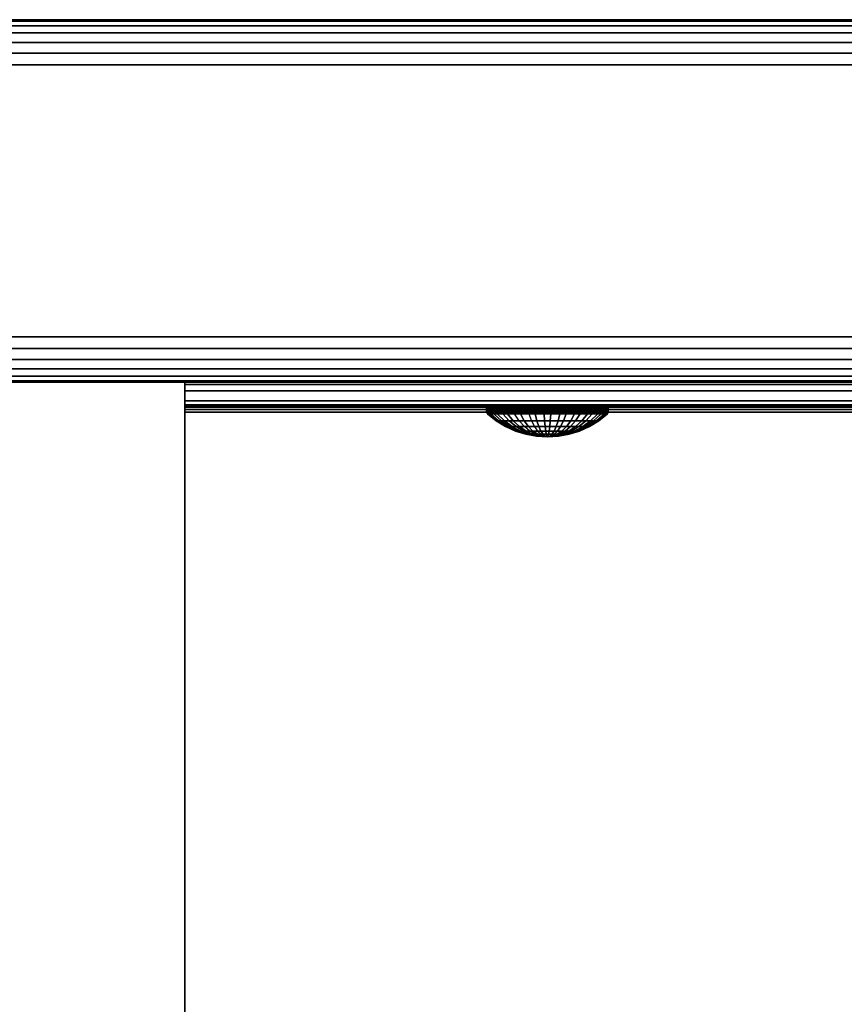
# Model space of a CAD drawing. Units: inches. Extents: x -0.2 to 36.2, y -30 to 0.
# Drawn here: x 2 to 4.3, y -2.9 to -0.2 of the extents above; entities that cross this region are included whole.
import ezdxf

# ---------------------------------------------------------------- set-up
doc = ezdxf.new("R2010")
doc.units = ezdxf.units.IN
doc.header["$MEASUREMENT"] = 0
for name, color, linetype in [('A-FURN-3-DESK-LOWER-HARDWARE-BOLT', 254, 'Continuous'), ('A-FURN-3-DESK-LOWER-HARDWARE-STEEL-WIRE-MGMNT-TRAY', 254, 'Continuous'), ('A-FURN-3-DESK-LOWER-WOOD-BACK-PANEL-EDGE-HORIZONTAL', 35, 'Continuous'), ('A-FURN-3-DESK-LOWER-WOOD-BACK-PANEL-SURFACE-HORIZONTAL', 33, 'Continuous'), ('A-FURN-3-DESK-LOWER-WOOD-TOP-SURFACE-HORIZONTAL', 33, 'Continuous')]:
    doc.layers.add(name, color=color, linetype=linetype)

msp = doc.modelspace()

# ---------------------------------------------------------------- linework, layer by layer
at = {"layer": 'A-FURN-3-DESK-LOWER-HARDWARE-STEEL-WIRE-MGMNT-TRAY'}
for points, invisible_edges in [([(2.5, -1.1562, 23.8972), (2.5, -1.1562, 23.3438), (2.5, -1.2188, 23.3438), (2.5, -1.2188, 23.8972)], 8), ([(2.5, -1.1562, 23.8972), (2.5, -1.2188, 23.8972), (2.5, -1.2203, 23.9049), (2.5, -1.1625, 23.9288)], 5), ([(2.5, -1.1625, 23.9288), (2.5, -1.2203, 23.9049), (2.5, -1.2246, 23.9114), (2.5, -1.1804, 23.9556)], 5), ([(2.5, -1.1804, 23.9556), (2.5, -1.2246, 23.9114), (2.5, -1.2311, 23.9157), (2.5, -1.2072, 23.9735)], 5), ([(2.5, -1.2072, 23.9735), (2.5, -1.2311, 23.9157), (2.5, -1.2387, 23.9172), (2.5, -1.2387, 23.9797)], 5), ([(2.5, -5.0957, 23.9172), (2.5, -5.0957, 23.9797), (2.5, -1.2387, 23.9797), (2.5, -1.2387, 23.9172)], 5)]:
    msp.add_3dface(points, dxfattribs=dict(at, invisible_edges=invisible_edges))
for points in [[(2.5, -1.2188, 23.3438), (2.5, -1.1562, 23.3438), (33.5, -1.1562, 23.3438), (33.5, -1.2188, 23.3438)], [(2.5, -1.1562, 23.3438), (2.5, -1.1562, 23.8972), (33.5, -1.1562, 23.8972), (33.5, -1.1562, 23.3438)], [(33.5, -1.2188, 23.3438), (33.5, -1.2188, 23.8972), (2.5, -1.2188, 23.8972), (2.5, -1.2188, 23.3438)], [(33.5, -1.2387, 23.9172), (33.5, -5.0957, 23.9172), (2.5, -5.0957, 23.9172), (2.5, -1.2387, 23.9172)], [(2.5, -1.2387, 23.9797), (2.5, -5.0957, 23.9797), (33.5, -5.0957, 23.9797), (33.5, -1.2387, 23.9797)]]:
    msp.add_3dface(points, dxfattribs=at)
at = {"layer": 'A-FURN-3-DESK-LOWER-WOOD-BACK-PANEL-EDGE-HORIZONTAL'}
for points in [[(35, -0.2812, 5.875), (35, -1.0312, 5.875), (1, -1.0312, 5.875), (1, -0.2812, 5.875)], [(35, -1.0312, 37.875), (35, -0.2812, 37.875), (1, -0.2812, 37.875), (1, -1.0312, 37.875)]]:
    msp.add_3dface(points, dxfattribs=at)
at = {"layer": 'A-FURN-3-DESK-LOWER-WOOD-BACK-PANEL-SURFACE-HORIZONTAL'}
for points in [[(35, -0.1562, 37.75), (35, -0.1562, 6), (1, -0.1562, 6), (1, -0.1562, 37.75)], [(35, -1.1562, 37.75), (1, -1.1562, 37.75), (1, -1.1562, 6), (35, -1.1562, 6)]]:
    msp.add_3dface(points, dxfattribs=at)
at = {"layer": 'A-FURN-3-DESK-LOWER-WOOD-TOP-SURFACE-HORIZONTAL'}
for points, invisible_edges in [([(32, -2.125, 29), (35, -1.1562, 29), (1, -1.1562, 29), (32, -2.125, 29)], 5), ([(31.6765, -2.1676, 29), (32, -2.125, 29), (1, -1.1562, 29), (31.6765, -2.1676, 29)], 6), ([(31.375, -2.2925, 29), (31.6765, -2.1676, 29), (1, -1.1562, 29), (31.375, -2.2925, 29)], 6), ([(31.1161, -2.4911, 29), (31.375, -2.2925, 29), (1, -1.1562, 29), (31.1161, -2.4911, 29)], 6), ([(1, -1.1562, 29), (1, -28.9062, 29), (30.75, -3.375, 29), (30.7926, -3.0515, 29)], 10), ([(30.75, -3.375, 29), (30.7926, -3.0515, 29), (1, -1.1562, 29), (30.75, -3.375, 29)], 6), ([(1, -1.1562, 29), (30.7926, -3.0515, 29), (30.9175, -2.75, 29), (1, -1.1562, 29)], 5), ([(1, -1.1562, 29), (30.9175, -2.75, 29), (31.1161, -2.4911, 29), (1, -1.1562, 29)], 5), ([(32, -2.125, 28), (1, -1.1562, 28), (35, -1.1562, 28), (32, -2.125, 28)], 5), ([(31.6765, -2.1676, 28), (1, -1.1562, 28), (32, -2.125, 28), (31.6765, -2.1676, 28)], 3), ([(31.375, -2.2925, 28), (1, -1.1562, 28), (31.6765, -2.1676, 28), (31.375, -2.2925, 28)], 3), ([(31.1161, -2.4911, 28), (1, -1.1562, 28), (31.375, -2.2925, 28), (31.1161, -2.4911, 28)], 3), ([(30.7926, -3.0515, 28), (30.75, -3.375, 28), (1, -28.9062, 28), (1, -1.1562, 28)], 10), ([(30.75, -3.375, 28), (1, -1.1562, 28), (30.7926, -3.0515, 28), (30.75, -3.375, 28)], 3), ([(1, -1.1562, 28), (30.9175, -2.75, 28), (30.7926, -3.0515, 28), (1, -1.1562, 28)], 5), ([(1, -1.1562, 28), (31.1161, -2.4911, 28), (30.9175, -2.75, 28), (1, -1.1562, 28)], 5)]:
    msp.add_3dface(points, dxfattribs=dict(at, invisible_edges=invisible_edges))

# ---------------------------------------------------------------- meshes
at = {"layer": 'A-FURN-3-DESK-LOWER-HARDWARE-BOLT'}
mesh = msp.add_polymesh((9, 9), dxfattribs=at)
for k, corner in enumerate([(3.5088, -1.2188, 23.4335), (3.4671, -1.2188, 23.4367), (3.4275, -1.2188, 23.4505), (3.3929, -1.2188, 23.4742), (3.3656, -1.2188, 23.506), (3.3475, -1.2188, 23.5437), (3.3397, -1.2188, 23.5849), (3.3429, -1.2188, 23.6267), (3.3568, -1.2188, 23.6662), (3.5089, -1.219, 23.4316), (3.4667, -1.219, 23.4348), (3.4267, -1.219, 23.4488), (3.3916, -1.219, 23.4727), (3.364, -1.219, 23.5049), (3.3456, -1.219, 23.5431), (3.3378, -1.219, 23.5848), (3.341, -1.219, 23.6271), (3.3551, -1.219, 23.6671), (3.509, -1.2198, 23.4297), (3.4663, -1.2198, 23.433), (3.4258, -1.2198, 23.4472), (3.3904, -1.2198, 23.4714), (3.3625, -1.2198, 23.5039), (3.3439, -1.2198, 23.5426), (3.336, -1.2198, 23.5847), (3.3392, -1.2198, 23.6275), (3.3534, -1.2198, 23.6679), (3.5091, -1.2209, 23.4282), (3.466, -1.2209, 23.4315), (3.4251, -1.2209, 23.4458), (3.3894, -1.2209, 23.4702), (3.3612, -1.2209, 23.5031), (3.3425, -1.2209, 23.5421), (3.3344, -1.2209, 23.5846), (3.3377, -1.2209, 23.6278), (3.3521, -1.2209, 23.6686), (3.5092, -1.2225, 23.427), (3.4657, -1.2225, 23.4303), (3.4246, -1.2225, 23.4447), (3.3886, -1.2225, 23.4693), (3.3602, -1.2225, 23.5024), (3.3413, -1.2225, 23.5417), (3.3333, -1.2225, 23.5846), (3.3366, -1.2225, 23.628), (3.351, -1.2225, 23.6692), (3.5092, -1.2243, 23.4263), (3.4656, -1.2243, 23.4296), (3.4243, -1.2243, 23.4441), (3.3881, -1.2243, 23.4688), (3.3596, -1.2243, 23.502), (3.3406, -1.2243, 23.5415), (3.3325, -1.2243, 23.5845), (3.3358, -1.2243, 23.6282), (3.3503, -1.2243, 23.6695), (3.5093, -1.2263, 23.426), (3.4655, -1.2263, 23.4293), (3.4241, -1.2263, 23.4439), (3.3879, -1.2263, 23.4686), (3.3594, -1.2263, 23.5019), (3.3404, -1.2263, 23.5414), (3.3323, -1.2263, 23.5845), (3.3356, -1.2263, 23.6282), (3.3501, -1.2263, 23.6696), (3.5093, -1.2282, 23.426), (3.4655, -1.2282, 23.4293), (3.4241, -1.2282, 23.4439), (3.3879, -1.2282, 23.4686), (3.3594, -1.2282, 23.5019), (3.3404, -1.2282, 23.5414), (3.3323, -1.2282, 23.5845), (3.3356, -1.2282, 23.6282), (3.3501, -1.2282, 23.6696), (3.5093, -1.2302, 23.426), (3.4655, -1.2302, 23.4293), (3.4241, -1.2302, 23.4439), (3.3879, -1.2302, 23.4686), (3.3594, -1.2302, 23.5019), (3.3404, -1.2302, 23.5414), (3.3323, -1.2302, 23.5845), (3.3356, -1.2302, 23.6282), (3.3501, -1.2302, 23.6696)]):
    mesh.set_mesh_vertex(divmod(k, 9), corner)
mesh = msp.add_polymesh((9, 9), dxfattribs=at)
for k, corner in enumerate([(3.3568, -1.2188, 23.6662), (3.3804, -1.2188, 23.7008), (3.4122, -1.2188, 23.7281), (3.45, -1.2188, 23.7463), (3.4912, -1.2188, 23.754), (3.5329, -1.2188, 23.7508), (3.5725, -1.2188, 23.737), (3.6071, -1.2188, 23.7133), (3.6344, -1.2188, 23.6815), (3.3551, -1.219, 23.6671), (3.379, -1.219, 23.7021), (3.4112, -1.219, 23.7297), (3.4494, -1.219, 23.7481), (3.4911, -1.219, 23.7559), (3.5333, -1.219, 23.7527), (3.5733, -1.219, 23.7387), (3.6084, -1.219, 23.7148), (3.636, -1.219, 23.6826), (3.3534, -1.2198, 23.6679), (3.3776, -1.2198, 23.7033), (3.4102, -1.2198, 23.7313), (3.4488, -1.2198, 23.7498), (3.491, -1.2198, 23.7578), (3.5337, -1.2198, 23.7545), (3.5742, -1.2198, 23.7403), (3.6096, -1.2198, 23.7161), (3.6375, -1.2198, 23.6836), (3.3521, -1.2209, 23.6686), (3.3765, -1.2209, 23.7044), (3.4093, -1.2209, 23.7326), (3.4483, -1.2209, 23.7513), (3.4909, -1.2209, 23.7593), (3.534, -1.2209, 23.756), (3.5749, -1.2209, 23.7417), (3.6106, -1.2209, 23.7173), (3.6388, -1.2209, 23.6844), (3.351, -1.2225, 23.6692), (3.3756, -1.2225, 23.7051), (3.4087, -1.2225, 23.7336), (3.448, -1.2225, 23.7524), (3.4908, -1.2225, 23.7605), (3.5343, -1.2225, 23.7572), (3.5754, -1.2225, 23.7428), (3.6114, -1.2225, 23.7182), (3.6398, -1.2225, 23.6851), (3.3503, -1.2243, 23.6695), (3.375, -1.2243, 23.7056), (3.4083, -1.2243, 23.7342), (3.4477, -1.2243, 23.7531), (3.4908, -1.2243, 23.7612), (3.5344, -1.2243, 23.7579), (3.5757, -1.2243, 23.7434), (3.6119, -1.2243, 23.7187), (3.6404, -1.2243, 23.6855), (3.3501, -1.2263, 23.6696), (3.3748, -1.2263, 23.7058), (3.4081, -1.2263, 23.7344), (3.4476, -1.2263, 23.7534), (3.4907, -1.2263, 23.7615), (3.5345, -1.2263, 23.7582), (3.5759, -1.2263, 23.7436), (3.6121, -1.2263, 23.7189), (3.6406, -1.2263, 23.6856), (3.3501, -1.2282, 23.6696), (3.3748, -1.2282, 23.7058), (3.4081, -1.2282, 23.7344), (3.4476, -1.2282, 23.7534), (3.4907, -1.2282, 23.7615), (3.5345, -1.2282, 23.7582), (3.5759, -1.2282, 23.7436), (3.6121, -1.2282, 23.7189), (3.6406, -1.2282, 23.6856), (3.3501, -1.2302, 23.6696), (3.3748, -1.2302, 23.7058), (3.4081, -1.2302, 23.7344), (3.4476, -1.2302, 23.7534), (3.4907, -1.2302, 23.7615), (3.5345, -1.2302, 23.7582), (3.5759, -1.2302, 23.7436), (3.6121, -1.2302, 23.7189), (3.6406, -1.2302, 23.6856)]):
    mesh.set_mesh_vertex(divmod(k, 9), corner)
mesh = msp.add_polymesh((9, 9), dxfattribs=at)
for k, corner in enumerate([(3.6344, -1.2188, 23.6815), (3.6525, -1.2188, 23.6438), (3.6603, -1.2188, 23.6026), (3.6571, -1.2188, 23.5608), (3.6432, -1.2188, 23.5213), (3.6196, -1.2188, 23.4867), (3.5878, -1.2188, 23.4594), (3.55, -1.2188, 23.4412), (3.5088, -1.2188, 23.4335), (3.636, -1.219, 23.6826), (3.6544, -1.219, 23.6444), (3.6622, -1.219, 23.6027), (3.659, -1.219, 23.5604), (3.6449, -1.219, 23.5204), (3.621, -1.219, 23.4854), (3.5888, -1.219, 23.4578), (3.5506, -1.219, 23.4394), (3.5089, -1.219, 23.4316), (3.6375, -1.2198, 23.6836), (3.6561, -1.2198, 23.6449), (3.664, -1.2198, 23.6028), (3.6608, -1.2198, 23.56), (3.6466, -1.2198, 23.5196), (3.6224, -1.2198, 23.4842), (3.5898, -1.2198, 23.4562), (3.5512, -1.2198, 23.4377), (3.509, -1.2198, 23.4297), (3.6388, -1.2209, 23.6844), (3.6575, -1.2209, 23.6454), (3.6656, -1.2209, 23.6029), (3.6623, -1.2209, 23.5597), (3.6479, -1.2209, 23.5189), (3.6235, -1.2209, 23.4831), (3.5907, -1.2209, 23.4549), (3.5517, -1.2209, 23.4362), (3.5091, -1.2209, 23.4282), (3.6398, -1.2225, 23.6851), (3.6587, -1.2225, 23.6458), (3.6667, -1.2225, 23.6029), (3.6634, -1.2225, 23.5595), (3.649, -1.2225, 23.5183), (3.6244, -1.2225, 23.4824), (3.5913, -1.2225, 23.4539), (3.552, -1.2225, 23.4351), (3.5092, -1.2225, 23.427), (3.6404, -1.2243, 23.6855), (3.6594, -1.2243, 23.646), (3.6675, -1.2243, 23.603), (3.6642, -1.2243, 23.5593), (3.6497, -1.2243, 23.518), (3.625, -1.2243, 23.4819), (3.5917, -1.2243, 23.4533), (3.5523, -1.2243, 23.4344), (3.5092, -1.2243, 23.4263), (3.6406, -1.2263, 23.6856), (3.6596, -1.2263, 23.6461), (3.6677, -1.2263, 23.603), (3.6644, -1.2263, 23.5593), (3.6499, -1.2263, 23.5179), (3.6252, -1.2263, 23.4817), (3.5919, -1.2263, 23.4531), (3.5524, -1.2263, 23.4341), (3.5093, -1.2263, 23.426), (3.6406, -1.2282, 23.6856), (3.6596, -1.2282, 23.6461), (3.6677, -1.2282, 23.603), (3.6644, -1.2282, 23.5593), (3.6499, -1.2282, 23.5179), (3.6252, -1.2282, 23.4817), (3.5919, -1.2282, 23.4531), (3.5524, -1.2282, 23.4341), (3.5093, -1.2282, 23.426), (3.6406, -1.2302, 23.6856), (3.6596, -1.2302, 23.6461), (3.6677, -1.2302, 23.603), (3.6644, -1.2302, 23.5593), (3.6499, -1.2302, 23.5179), (3.6252, -1.2302, 23.4817), (3.5919, -1.2302, 23.4531), (3.5524, -1.2302, 23.4341), (3.5093, -1.2302, 23.426)]):
    mesh.set_mesh_vertex(divmod(k, 9), corner)
mesh = msp.add_polymesh((5, 9), dxfattribs=at)
for k, corner in enumerate([(3.5093, -1.2302, 23.426), (3.4655, -1.2302, 23.4293), (3.4241, -1.2302, 23.4439), (3.3879, -1.2302, 23.4686), (3.3594, -1.2302, 23.5019), (3.3404, -1.2302, 23.5414), (3.3323, -1.2302, 23.5845), (3.3356, -1.2302, 23.6282), (3.3501, -1.2302, 23.6696), (3.5093, -1.2321, 23.426), (3.4655, -1.2321, 23.4293), (3.4241, -1.2321, 23.4439), (3.3879, -1.2321, 23.4686), (3.3594, -1.2321, 23.5019), (3.3404, -1.2321, 23.5414), (3.3323, -1.2321, 23.5845), (3.3356, -1.2321, 23.6282), (3.3501, -1.2321, 23.6696), (3.5093, -1.2341, 23.426), (3.4655, -1.2341, 23.4293), (3.4241, -1.2341, 23.4439), (3.3879, -1.2341, 23.4686), (3.3594, -1.2341, 23.5019), (3.3404, -1.2341, 23.5414), (3.3323, -1.2341, 23.5845), (3.3356, -1.2341, 23.6282), (3.3501, -1.2341, 23.6696), (3.5093, -1.236, 23.426), (3.4655, -1.236, 23.4293), (3.4241, -1.236, 23.4439), (3.3879, -1.236, 23.4686), (3.3594, -1.236, 23.5019), (3.3404, -1.236, 23.5414), (3.3323, -1.236, 23.5845), (3.3356, -1.236, 23.6282), (3.3501, -1.236, 23.6696), (3.5093, -1.238, 23.426), (3.4655, -1.238, 23.4293), (3.4241, -1.238, 23.4439), (3.3879, -1.238, 23.4686), (3.3594, -1.238, 23.5019), (3.3404, -1.238, 23.5414), (3.3323, -1.238, 23.5845), (3.3356, -1.238, 23.6282), (3.3501, -1.238, 23.6696)]):
    mesh.set_mesh_vertex(divmod(k, 9), corner)
mesh = msp.add_polymesh((24, 7), dxfattribs=dict(at, m_close=True))
for k, corner in enumerate([(3.6386, -1.2435, 23.6843), (3.6392, -1.2428, 23.6847), (3.6397, -1.2419, 23.685), (3.6401, -1.241, 23.6853), (3.6404, -1.24, 23.6855), (3.6406, -1.239, 23.6856), (3.6406, -1.238, 23.6856), (3.6104, -1.2435, 23.7171), (3.6109, -1.2428, 23.7176), (3.6113, -1.2419, 23.7181), (3.6116, -1.241, 23.7184), (3.6119, -1.24, 23.7187), (3.612, -1.239, 23.7189), (3.6121, -1.238, 23.7189), (3.5747, -1.2435, 23.7414), (3.5751, -1.2428, 23.7421), (3.5753, -1.2419, 23.7426), (3.5756, -1.241, 23.7431), (3.5757, -1.24, 23.7434), (3.5758, -1.239, 23.7436), (3.5759, -1.238, 23.7436), (3.534, -1.2435, 23.7558), (3.5341, -1.2428, 23.7565), (3.5342, -1.2419, 23.7571), (3.5343, -1.241, 23.7575), (3.5344, -1.24, 23.7579), (3.5345, -1.239, 23.7581), (3.5345, -1.238, 23.7582), (3.4909, -1.2435, 23.759), (3.4908, -1.2428, 23.7598), (3.4908, -1.2419, 23.7604), (3.4908, -1.241, 23.7609), (3.4908, -1.24, 23.7612), (3.4908, -1.239, 23.7614), (3.4907, -1.238, 23.7615), (3.4484, -1.2435, 23.751), (3.4482, -1.2428, 23.7517), (3.448, -1.2419, 23.7523), (3.4478, -1.241, 23.7528), (3.4477, -1.24, 23.7531), (3.4477, -1.239, 23.7533), (3.4476, -1.238, 23.7534), (3.4095, -1.2435, 23.7323), (3.4091, -1.2428, 23.7329), (3.4087, -1.2419, 23.7334), (3.4085, -1.241, 23.7339), (3.4083, -1.24, 23.7342), (3.4082, -1.239, 23.7343), (3.4081, -1.238, 23.7344), (3.3767, -1.2435, 23.7042), (3.3761, -1.2428, 23.7047), (3.3757, -1.2419, 23.7051), (3.3753, -1.241, 23.7054), (3.3751, -1.24, 23.7056), (3.3749, -1.239, 23.7058), (3.3748, -1.238, 23.7058), (3.3523, -1.2435, 23.6685), (3.3517, -1.2428, 23.6688), (3.3511, -1.2419, 23.6691), (3.3507, -1.241, 23.6693), (3.3504, -1.24, 23.6695), (3.3502, -1.239, 23.6696), (3.3501, -1.238, 23.6696), (3.338, -1.2435, 23.6277), (3.3373, -1.2428, 23.6279), (3.3367, -1.2419, 23.628), (3.3362, -1.241, 23.6281), (3.3359, -1.24, 23.6282), (3.3356, -1.239, 23.6282), (3.3356, -1.238, 23.6282), (3.3347, -1.2435, 23.5846), (3.334, -1.2428, 23.5846), (3.3334, -1.2419, 23.5846), (3.3329, -1.241, 23.5845), (3.3325, -1.24, 23.5845), (3.3323, -1.239, 23.5845), (3.3323, -1.238, 23.5845), (3.3427, -1.2435, 23.5422), (3.342, -1.2428, 23.5419), (3.3414, -1.2419, 23.5417), (3.341, -1.241, 23.5416), (3.3406, -1.24, 23.5415), (3.3404, -1.239, 23.5414), (3.3404, -1.238, 23.5414), (3.3614, -1.2435, 23.5032), (3.3608, -1.2428, 23.5028), (3.3603, -1.2419, 23.5025), (3.3599, -1.241, 23.5022), (3.3596, -1.24, 23.502), (3.3594, -1.239, 23.5019), (3.3594, -1.238, 23.5019), (3.3896, -1.2435, 23.4704), (3.3891, -1.2428, 23.4699), (3.3887, -1.2419, 23.4694), (3.3884, -1.241, 23.4691), (3.3881, -1.24, 23.4688), (3.388, -1.239, 23.4686), (3.3879, -1.238, 23.4686), (3.4253, -1.2435, 23.4461), (3.4249, -1.2428, 23.4454), (3.4247, -1.2419, 23.4449), (3.4244, -1.241, 23.4444), (3.4243, -1.24, 23.4441), (3.4242, -1.239, 23.4439), (3.4241, -1.238, 23.4439), (3.466, -1.2435, 23.4317), (3.4659, -1.2428, 23.431), (3.4658, -1.2419, 23.4304), (3.4657, -1.241, 23.43), (3.4656, -1.24, 23.4296), (3.4655, -1.239, 23.4294), (3.4655, -1.238, 23.4293), (3.5091, -1.2435, 23.4285), (3.5092, -1.2428, 23.4277), (3.5092, -1.2419, 23.4271), (3.5092, -1.241, 23.4266), (3.5092, -1.24, 23.4263), (3.5092, -1.239, 23.4261), (3.5093, -1.238, 23.426), (3.5516, -1.2435, 23.4365), (3.5518, -1.2428, 23.4358), (3.552, -1.2419, 23.4352), (3.5522, -1.241, 23.4347), (3.5523, -1.24, 23.4344), (3.5523, -1.239, 23.4342), (3.5524, -1.238, 23.4341), (3.5905, -1.2435, 23.4552), (3.5909, -1.2428, 23.4546), (3.5913, -1.2419, 23.4541), (3.5915, -1.241, 23.4536), (3.5917, -1.24, 23.4533), (3.5918, -1.239, 23.4532), (3.5919, -1.238, 23.4531), (3.6233, -1.2435, 23.4833), (3.6239, -1.2428, 23.4828), (3.6243, -1.2419, 23.4824), (3.6247, -1.241, 23.4821), (3.6249, -1.24, 23.4819), (3.6251, -1.239, 23.4817), (3.6252, -1.238, 23.4817), (3.6477, -1.2435, 23.519), (3.6483, -1.2428, 23.5187), (3.6489, -1.2419, 23.5184), (3.6493, -1.241, 23.5182), (3.6496, -1.24, 23.518), (3.6498, -1.239, 23.5179), (3.6499, -1.238, 23.5179), (3.662, -1.2435, 23.5598), (3.6627, -1.2428, 23.5596), (3.6633, -1.2419, 23.5595), (3.6638, -1.241, 23.5594), (3.6641, -1.24, 23.5593), (3.6644, -1.239, 23.5593), (3.6644, -1.238, 23.5593), (3.6653, -1.2435, 23.6029), (3.666, -1.2428, 23.6029), (3.6666, -1.2419, 23.6029), (3.6671, -1.241, 23.603), (3.6675, -1.24, 23.603), (3.6677, -1.239, 23.603), (3.6677, -1.238, 23.603), (3.6573, -1.2435, 23.6453), (3.658, -1.2428, 23.6456), (3.6586, -1.2419, 23.6458), (3.659, -1.241, 23.6459), (3.6594, -1.24, 23.646), (3.6596, -1.239, 23.6461), (3.6596, -1.238, 23.6461)]):
    mesh.set_mesh_vertex(divmod(k, 7), corner)
mesh = msp.add_polymesh((24, 7), dxfattribs=dict(at, m_close=True))
for k, corner in enumerate([(3.5, -1.3072, 23.5938), (3.4835, -1.3054, 23.619), (3.4673, -1.2999, 23.6439), (3.4515, -1.2908, 23.668), (3.4365, -1.2782, 23.691), (3.4224, -1.2624, 23.7126), (3.4095, -1.2435, 23.7323), (3.5, -1.3072, 23.5938), (3.4775, -1.3054, 23.6139), (3.4554, -1.2999, 23.6337), (3.4339, -1.2908, 23.6529), (3.4135, -1.2782, 23.6712), (3.3943, -1.2624, 23.6884), (3.3767, -1.2435, 23.7042), (3.5, -1.3072, 23.5938), (3.4731, -1.3054, 23.6074), (3.4466, -1.2999, 23.6208), (3.4209, -1.2908, 23.6338), (3.3963, -1.2782, 23.6462), (3.3734, -1.2624, 23.6578), (3.3523, -1.2435, 23.6685), (3.5, -1.3072, 23.5938), (3.4705, -1.3054, 23.5999), (3.4414, -1.2999, 23.606), (3.4132, -1.2908, 23.612), (3.3863, -1.2782, 23.6176), (3.3611, -1.2624, 23.6229), (3.338, -1.2435, 23.6277), (3.5, -1.3072, 23.5938), (3.4699, -1.3054, 23.5921), (3.4402, -1.2999, 23.5905), (3.4114, -1.2908, 23.5889), (3.384, -1.2782, 23.5874), (3.3583, -1.2624, 23.5859), (3.3347, -1.2435, 23.5846), (3.5, -1.3072, 23.5938), (3.4713, -1.3054, 23.5844), (3.4431, -1.2999, 23.5751), (3.4157, -1.2908, 23.5661), (3.3896, -1.2782, 23.5575), (3.3652, -1.2624, 23.5495), (3.3427, -1.2435, 23.5422), (3.5, -1.3072, 23.5938), (3.4747, -1.3054, 23.5773), (3.4499, -1.2999, 23.561), (3.4258, -1.2908, 23.5452), (3.4027, -1.2782, 23.5302), (3.3812, -1.2624, 23.5161), (3.3614, -1.2435, 23.5032), (3.5, -1.3072, 23.5938), (3.4799, -1.3054, 23.5713), (3.4601, -1.2999, 23.5491), (3.4408, -1.2908, 23.5277), (3.4225, -1.2782, 23.5072), (3.4053, -1.2624, 23.488), (3.3896, -1.2435, 23.4704), (3.5, -1.3072, 23.5938), (3.4864, -1.3054, 23.5668), (3.473, -1.2999, 23.5403), (3.46, -1.2908, 23.5146), (3.4475, -1.2782, 23.4901), (3.4359, -1.2624, 23.4671), (3.4253, -1.2435, 23.4461), (3.5, -1.3072, 23.5938), (3.4938, -1.3054, 23.5642), (3.4877, -1.2999, 23.5351), (3.4818, -1.2908, 23.5069), (3.4762, -1.2782, 23.4801), (3.4709, -1.2624, 23.4549), (3.466, -1.2435, 23.4317), (3.5, -1.3072, 23.5938), (3.5017, -1.3054, 23.5636), (3.5033, -1.2999, 23.534), (3.5049, -1.2908, 23.5052), (3.5064, -1.2782, 23.4778), (3.5078, -1.2624, 23.4521), (3.5091, -1.2435, 23.4285), (3.5, -1.3072, 23.5938), (3.5094, -1.3054, 23.5651), (3.5187, -1.2999, 23.5369), (3.5276, -1.2908, 23.5095), (3.5362, -1.2782, 23.4834), (3.5442, -1.2624, 23.4589), (3.5516, -1.2435, 23.4365), (3.5, -1.3072, 23.5938), (3.5165, -1.3054, 23.5685), (3.5327, -1.2999, 23.5436), (3.5485, -1.2908, 23.5195), (3.5635, -1.2782, 23.4965), (3.5776, -1.2624, 23.4749), (3.5905, -1.2435, 23.4552), (3.5, -1.3072, 23.5938), (3.5225, -1.3054, 23.5736), (3.5446, -1.2999, 23.5538), (3.5661, -1.2908, 23.5346), (3.5865, -1.2782, 23.5163), (3.6057, -1.2624, 23.4991), (3.6233, -1.2435, 23.4833), (3.5, -1.3072, 23.5938), (3.5269, -1.3054, 23.5801), (3.5534, -1.2999, 23.5667), (3.5791, -1.2908, 23.5537), (3.6037, -1.2782, 23.5413), (3.6266, -1.2624, 23.5297), (3.6477, -1.2435, 23.519), (3.5, -1.3072, 23.5938), (3.5295, -1.3054, 23.5876), (3.5586, -1.2999, 23.5815), (3.5868, -1.2908, 23.5755), (3.6137, -1.2782, 23.5699), (3.6389, -1.2624, 23.5646), (3.662, -1.2435, 23.5598), (3.5, -1.3072, 23.5938), (3.5301, -1.3054, 23.5954), (3.5598, -1.2999, 23.597), (3.5886, -1.2908, 23.5986), (3.616, -1.2782, 23.6001), (3.6417, -1.2624, 23.6016), (3.6653, -1.2435, 23.6029), (3.5, -1.3072, 23.5938), (3.5287, -1.3054, 23.6031), (3.5569, -1.2999, 23.6124), (3.5843, -1.2908, 23.6214), (3.6104, -1.2782, 23.63), (3.6348, -1.2624, 23.638), (3.6573, -1.2435, 23.6453), (3.5, -1.3072, 23.5938), (3.5253, -1.3054, 23.6102), (3.5501, -1.2999, 23.6265), (3.5742, -1.2908, 23.6423), (3.5973, -1.2782, 23.6573), (3.6188, -1.2624, 23.6714), (3.6386, -1.2435, 23.6843), (3.5, -1.3072, 23.5938), (3.5201, -1.3054, 23.6162), (3.5399, -1.2999, 23.6384), (3.5592, -1.2908, 23.6598), (3.5775, -1.2782, 23.6803), (3.5947, -1.2624, 23.6995), (3.6104, -1.2435, 23.7171), (3.5, -1.3072, 23.5938), (3.5136, -1.3054, 23.6207), (3.527, -1.2999, 23.6472), (3.54, -1.2908, 23.6729), (3.5525, -1.2782, 23.6974), (3.5641, -1.2624, 23.7204), (3.5747, -1.2435, 23.7414), (3.5, -1.3072, 23.5938), (3.5062, -1.3054, 23.6233), (3.5123, -1.2999, 23.6524), (3.5182, -1.2908, 23.6806), (3.5238, -1.2782, 23.7074), (3.5291, -1.2624, 23.7326), (3.534, -1.2435, 23.7558), (3.5, -1.3072, 23.5938), (3.4983, -1.3054, 23.6239), (3.4967, -1.2999, 23.6535), (3.4951, -1.2908, 23.6823), (3.4936, -1.2782, 23.7097), (3.4922, -1.2624, 23.7354), (3.4909, -1.2435, 23.759), (3.5, -1.3072, 23.5938), (3.4906, -1.3054, 23.6224), (3.4813, -1.2999, 23.6506), (3.4724, -1.2908, 23.678), (3.4638, -1.2782, 23.7041), (3.4558, -1.2624, 23.7286), (3.4484, -1.2435, 23.751)]):
    mesh.set_mesh_vertex(divmod(k, 7), corner)
mesh = msp.add_polymesh((5, 9), dxfattribs=at)
for k, corner in enumerate([(3.3501, -1.2302, 23.6696), (3.3748, -1.2302, 23.7058), (3.4081, -1.2302, 23.7344), (3.4476, -1.2302, 23.7534), (3.4907, -1.2302, 23.7615), (3.5345, -1.2302, 23.7582), (3.5759, -1.2302, 23.7436), (3.6121, -1.2302, 23.7189), (3.6406, -1.2302, 23.6856), (3.3501, -1.2321, 23.6696), (3.3748, -1.2321, 23.7058), (3.4081, -1.2321, 23.7344), (3.4476, -1.2321, 23.7534), (3.4907, -1.2321, 23.7615), (3.5345, -1.2321, 23.7582), (3.5759, -1.2321, 23.7436), (3.6121, -1.2321, 23.7189), (3.6406, -1.2321, 23.6856), (3.3501, -1.2341, 23.6696), (3.3748, -1.2341, 23.7058), (3.4081, -1.2341, 23.7344), (3.4476, -1.2341, 23.7534), (3.4907, -1.2341, 23.7615), (3.5345, -1.2341, 23.7582), (3.5759, -1.2341, 23.7436), (3.6121, -1.2341, 23.7189), (3.6406, -1.2341, 23.6856), (3.3501, -1.236, 23.6696), (3.3748, -1.236, 23.7058), (3.4081, -1.236, 23.7344), (3.4476, -1.236, 23.7534), (3.4907, -1.236, 23.7615), (3.5345, -1.236, 23.7582), (3.5759, -1.236, 23.7436), (3.6121, -1.236, 23.7189), (3.6406, -1.236, 23.6856), (3.3501, -1.238, 23.6696), (3.3748, -1.238, 23.7058), (3.4081, -1.238, 23.7344), (3.4476, -1.238, 23.7534), (3.4907, -1.238, 23.7615), (3.5345, -1.238, 23.7582), (3.5759, -1.238, 23.7436), (3.6121, -1.238, 23.7189), (3.6406, -1.238, 23.6856)]):
    mesh.set_mesh_vertex(divmod(k, 9), corner)
mesh = msp.add_polymesh((5, 9), dxfattribs=at)
for k, corner in enumerate([(3.6406, -1.2302, 23.6856), (3.6596, -1.2302, 23.6461), (3.6677, -1.2302, 23.603), (3.6644, -1.2302, 23.5593), (3.6499, -1.2302, 23.5179), (3.6252, -1.2302, 23.4817), (3.5919, -1.2302, 23.4531), (3.5524, -1.2302, 23.4341), (3.5093, -1.2302, 23.426), (3.6406, -1.2321, 23.6856), (3.6596, -1.2321, 23.6461), (3.6677, -1.2321, 23.603), (3.6644, -1.2321, 23.5593), (3.6499, -1.2321, 23.5179), (3.6252, -1.2321, 23.4817), (3.5919, -1.2321, 23.4531), (3.5524, -1.2321, 23.4341), (3.5093, -1.2321, 23.426), (3.6406, -1.2341, 23.6856), (3.6596, -1.2341, 23.6461), (3.6677, -1.2341, 23.603), (3.6644, -1.2341, 23.5593), (3.6499, -1.2341, 23.5179), (3.6252, -1.2341, 23.4817), (3.5919, -1.2341, 23.4531), (3.5524, -1.2341, 23.4341), (3.5093, -1.2341, 23.426), (3.6406, -1.236, 23.6856), (3.6596, -1.236, 23.6461), (3.6677, -1.236, 23.603), (3.6644, -1.236, 23.5593), (3.6499, -1.236, 23.5179), (3.6252, -1.236, 23.4817), (3.5919, -1.236, 23.4531), (3.5524, -1.236, 23.4341), (3.5093, -1.236, 23.426), (3.6406, -1.238, 23.6856), (3.6596, -1.238, 23.6461), (3.6677, -1.238, 23.603), (3.6644, -1.238, 23.5593), (3.6499, -1.238, 23.5179), (3.6252, -1.238, 23.4817), (3.5919, -1.238, 23.4531), (3.5524, -1.238, 23.4341), (3.5093, -1.238, 23.426)]):
    mesh.set_mesh_vertex(divmod(k, 9), corner)
at = {"layer": 'A-FURN-3-DESK-LOWER-HARDWARE-STEEL-WIRE-MGMNT-TRAY'}
mesh = msp.add_polymesh((2, 5), dxfattribs=at)
for k, corner in enumerate([(2.5, -1.1562, 23.8972), (2.5, -1.1625, 23.9288), (2.5, -1.1804, 23.9556), (2.5, -1.2072, 23.9735), (2.5, -1.2387, 23.9797), (33.5, -1.1562, 23.8972), (33.5, -1.1625, 23.9288), (33.5, -1.1804, 23.9556), (33.5, -1.2072, 23.9735), (33.5, -1.2387, 23.9797)]):
    mesh.set_mesh_vertex(divmod(k, 5), corner)
mesh = msp.add_polymesh((2, 5), dxfattribs=at)
for k, corner in enumerate([(33.5, -1.2188, 23.8972), (33.5, -1.2203, 23.9049), (33.5, -1.2246, 23.9114), (33.5, -1.2311, 23.9157), (33.5, -1.2387, 23.9172), (2.5, -1.2188, 23.8972), (2.5, -1.2203, 23.9049), (2.5, -1.2246, 23.9114), (2.5, -1.2311, 23.9157), (2.5, -1.2387, 23.9172)]):
    mesh.set_mesh_vertex(divmod(k, 5), corner)
at = {"layer": 'A-FURN-3-DESK-LOWER-WOOD-BACK-PANEL-EDGE-HORIZONTAL'}
mesh = msp.add_polymesh((2, 7), dxfattribs=at)
for k, corner in enumerate([(1, -0.2812, 5.875), (1, -0.2489, 5.8793), (1, -0.2188, 5.8917), (1, -0.1929, 5.9116), (1, -0.173, 5.9375), (1, -0.1605, 5.9676), (1, -0.1562, 6), (35, -0.2812, 5.875), (35, -0.2489, 5.8793), (35, -0.2188, 5.8917), (35, -0.1929, 5.9116), (35, -0.173, 5.9375), (35, -0.1605, 5.9676), (35, -0.1562, 6)]):
    mesh.set_mesh_vertex(divmod(k, 7), corner)
mesh = msp.add_polymesh((2, 7), dxfattribs=at)
for k, corner in enumerate([(1, -0.1562, 37.75), (1, -0.1605, 37.7824), (1, -0.173, 37.8125), (1, -0.1929, 37.8384), (1, -0.2188, 37.8583), (1, -0.2489, 37.8707), (1, -0.2812, 37.875), (35, -0.1562, 37.75), (35, -0.1605, 37.7824), (35, -0.173, 37.8125), (35, -0.1929, 37.8384), (35, -0.2188, 37.8583), (35, -0.2489, 37.8707), (35, -0.2812, 37.875)]):
    mesh.set_mesh_vertex(divmod(k, 7), corner)
mesh = msp.add_polymesh((2, 7), dxfattribs=at)
for k, corner in enumerate([(1, -1.1562, 6), (1, -1.152, 5.9676), (1, -1.1395, 5.9375), (1, -1.1196, 5.9116), (1, -1.0938, 5.8917), (1, -1.0636, 5.8793), (1, -1.0312, 5.875), (35, -1.1562, 6), (35, -1.152, 5.9676), (35, -1.1395, 5.9375), (35, -1.1196, 5.9116), (35, -1.0938, 5.8917), (35, -1.0636, 5.8793), (35, -1.0312, 5.875)]):
    mesh.set_mesh_vertex(divmod(k, 7), corner)
mesh = msp.add_polymesh((2, 7), dxfattribs=at)
for k, corner in enumerate([(1, -1.0312, 37.875), (1, -1.0636, 37.8707), (1, -1.0938, 37.8583), (1, -1.1196, 37.8384), (1, -1.1395, 37.8125), (1, -1.152, 37.7824), (1, -1.1562, 37.75), (35, -1.0312, 37.875), (35, -1.0636, 37.8707), (35, -1.0938, 37.8583), (35, -1.1196, 37.8384), (35, -1.1395, 37.8125), (35, -1.152, 37.7824), (35, -1.1562, 37.75)]):
    mesh.set_mesh_vertex(divmod(k, 7), corner)

doc.saveas('drawing.dxf')
